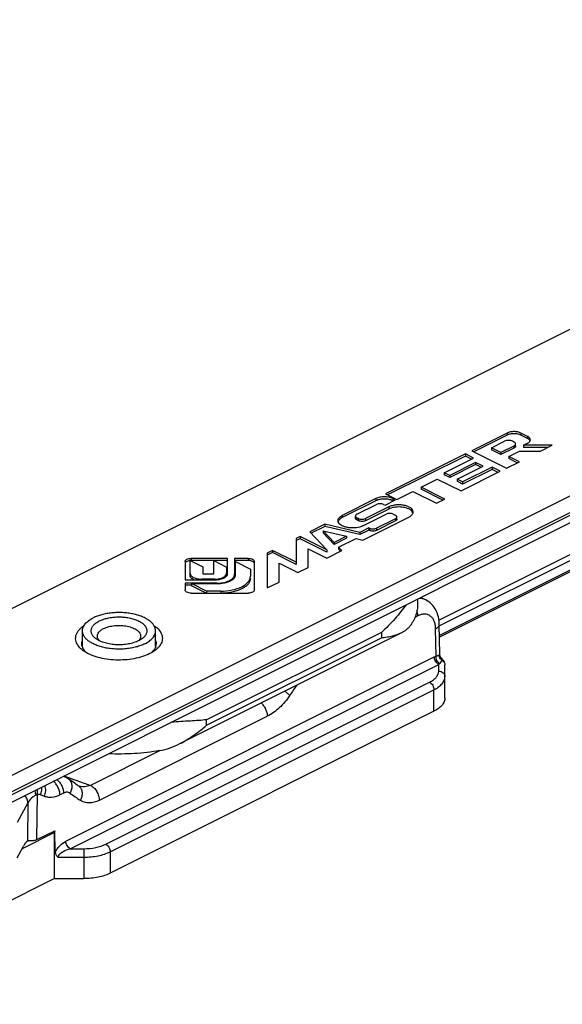
# Model space of a CAD drawing. Units: millimetres. Extents: x 70 to 664, y 1420 to 1840.
# Drawn here: x 355 to 398, y 1583 to 1662 of the extents above; entities that cross this region are included whole.
import ezdxf

# ---------------------------------------------------------------- set-up
doc = ezdxf.new("R2010")
doc.units = ezdxf.units.MM

msp = doc.modelspace()

# ---------------------------------------------------------------- linework, layer by layer
for p, q in [((449.031, 1662.032), (328.313, 1601.673)), ((341.748, 1594.955), (462.466, 1655.314)), ((462.466, 1653.149), (341.748, 1592.79)), ((393.978, 1628.69), (391.131, 1627.266)), ((393.978, 1628.517), (391.304, 1627.18)), ((395.63, 1628.425), (395.101, 1628.69)), ((395.63, 1628.252), (395.101, 1628.517)), ((392.729, 1627.504), (393.766, 1628.022)), ((393.491, 1627.123), (392.729, 1627.504)), ((392.729, 1627.504), (392.729, 1627.331)), ((393.491, 1626.95), (392.729, 1627.331)), ((394.528, 1627.641), (393.491, 1627.123)), ((394.528, 1627.468), (393.491, 1626.95)), ((394.447, 1628.022), (394.528, 1627.982)), ((394.669, 1627.638), (394.669, 1627.812)), ((395.31, 1627.703), (395.63, 1627.864)), ((397.635, 1627.703), (395.31, 1627.703)), ((395.31, 1627.703), (395.31, 1627.53)), ((397.289, 1627.53), (395.31, 1627.53)), ((396.671, 1627.222), (397.635, 1627.703)), ((390.619, 1627.01), (384.172, 1623.787)), ((390.619, 1626.837), (384.345, 1623.7)), ((417.12, 1626.534), (388.527, 1612.238)), ((388.91, 1625.489), (391.286, 1626.677)), ((390.619, 1627.01), (390.619, 1626.837)), ((391.286, 1626.677), (390.619, 1627.01)), ((391.113, 1626.59), (390.619, 1626.837)), ((391.131, 1627.266), (393.946, 1625.859)), ((393.491, 1627.123), (393.491, 1626.95)), ((394.138, 1626.799), (394.983, 1627.222)), ((394.983, 1626.377), (394.138, 1626.799)), ((394.138, 1626.799), (394.138, 1626.626)), ((394.809, 1626.291), (394.138, 1626.626)), ((394.983, 1627.222), (396.671, 1627.222)), ((391.447, 1626.314), (389.354, 1625.267)), ((391.447, 1626.141), (389.354, 1625.094)), ((389.948, 1624.97), (392.041, 1626.017)), ((392.767, 1625.937), (390.391, 1624.749)), ((392.767, 1625.763), (390.391, 1624.575)), ((391.447, 1626.314), (391.447, 1626.141)), ((392.041, 1626.017), (391.447, 1626.314)), ((391.868, 1625.93), (391.447, 1626.141)), ((393.434, 1625.603), (392.767, 1625.937)), ((392.767, 1625.937), (392.767, 1625.763)), ((393.261, 1625.516), (392.767, 1625.763)), ((393.946, 1625.859), (394.983, 1626.377)), ((387.054, 1624.326), (388.354, 1624.976)), ((388.354, 1624.976), (390.267, 1624.019)), ((388.91, 1625.489), (388.91, 1625.316)), ((389.354, 1625.267), (388.91, 1625.489)), ((389.354, 1625.094), (388.91, 1625.316)), ((389.354, 1625.267), (389.354, 1625.094)), ((389.948, 1624.97), (389.948, 1624.797)), ((390.391, 1624.749), (389.948, 1624.97)), ((390.267, 1624.019), (393.434, 1625.603)), ((387.054, 1624.326), (387.054, 1624.152)), ((388.967, 1623.369), (387.054, 1624.326)), ((388.793, 1623.283), (387.054, 1624.152)), ((390.391, 1624.575), (389.948, 1624.797)), ((390.391, 1624.749), (390.391, 1624.575)), ((383.402, 1623.402), (380.683, 1622.042)), ((384.172, 1623.787), (385.074, 1623.336)), ((384.983, 1623.29), (384.759, 1623.402)), ((385.074, 1623.336), (386.374, 1623.986)), ((386.374, 1623.986), (388.287, 1623.029)), ((388.287, 1623.029), (388.967, 1623.369)), ((383.402, 1623.229), (380.683, 1621.869)), ((381.859, 1622.137), (383.449, 1622.932)), ((384.428, 1622.732), (382.549, 1621.792)), ((384.428, 1622.559), (382.549, 1621.619)), ((384.01, 1622.932), (384.138, 1622.868)), ((384.138, 1622.868), (384.983, 1623.29)), ((384.81, 1623.203), (384.759, 1623.229)), ((381.743, 1621.824), (381.743, 1621.997)), ((381.987, 1621.792), (381.859, 1621.856)), ((382.352, 1620.062), (386.06, 1621.916)), ((382.354, 1621.207), (384.234, 1622.146)), ((384.971, 1621.778), (383.438, 1621.012)), ((384.795, 1622.146), (384.971, 1622.059)), ((385.087, 1621.745), (385.087, 1621.918)), ((379.262, 1621.332), (378.059, 1620.73)), ((379.262, 1621.159), (378.169, 1620.612)), ((379.262, 1621.332), (379.262, 1621.159)), ((382.106, 1620.669), (379.262, 1621.332)), ((382.106, 1620.496), (379.262, 1621.159)), ((381.987, 1621.619), (381.859, 1621.683)), ((382.834, 1621.033), (382.106, 1620.669)), ((382.834, 1621.033), (382.834, 1620.86)), ((382.877, 1621.012), (382.834, 1621.033)), ((384.971, 1621.605), (383.438, 1620.839)), ((377.275, 1620.338), (376.969, 1620.186)), ((376.969, 1620.186), (376.969, 1618.1)), ((377.275, 1620.165), (376.969, 1620.012)), ((377.275, 1620.338), (377.275, 1620.165)), ((379.429, 1619.261), (377.275, 1620.338)), ((379.429, 1619.088), (377.275, 1620.165)), ((378.059, 1620.73), (379.429, 1619.261)), ((379.146, 1620.809), (379.146, 1620.636)), ((379.146, 1620.809), (381.017, 1620.373)), ((380.019, 1619.874), (379.146, 1620.809)), ((380.019, 1619.701), (379.146, 1620.636)), ((381.017, 1620.373), (380.019, 1619.874)), ((381.017, 1620.2), (380.019, 1619.701)), ((380.383, 1619.484), (381.798, 1620.191)), ((381.017, 1620.373), (381.017, 1620.2)), ((381.798, 1620.191), (382.352, 1620.062)), ((382.834, 1620.86), (382.106, 1620.496)), ((382.106, 1620.669), (382.106, 1620.496)), ((382.877, 1620.839), (382.834, 1620.86)), ((380.019, 1619.874), (380.019, 1619.701)), ((380.383, 1619.484), (380.383, 1619.311)), ((380.641, 1619.207), (380.383, 1619.484)), ((371.43, 1618.582), (368.491, 1618.582)), ((371.43, 1617.342), (371.43, 1618.582)), ((371.991, 1618.582), (371.991, 1617.264)), ((373.09, 1618.582), (371.991, 1618.582)), ((375.057, 1619.229), (374.613, 1619.008)), ((375.057, 1619.056), (374.613, 1618.834)), ((374.613, 1619.008), (374.613, 1616.193)), ((375.057, 1619.229), (375.057, 1619.056)), ((376.969, 1618.273), (375.057, 1619.229)), ((376.969, 1618.1), (375.057, 1619.056)), ((377.93, 1617.851), (377.93, 1619.359)), ((377.93, 1619.359), (379.438, 1618.605)), ((379.429, 1619.261), (379.429, 1619.088)), ((379.438, 1618.605), (380.641, 1619.207)), ((380.531, 1619.152), (380.383, 1619.311)), ((367.991, 1618.332), (367.991, 1616.863)), ((368.392, 1617.209), (368.392, 1618.413)), ((368.392, 1618.413), (369.428, 1617.895)), ((371.43, 1618.409), (368.491, 1618.409)), ((369.428, 1617.895), (369.428, 1617.338)), ((370.312, 1617.338), (370.312, 1618.397)), ((370.312, 1618.397), (371.349, 1617.879)), ((371.349, 1617.879), (371.349, 1617.209)), ((373.09, 1618.409), (371.991, 1618.409)), ((372.068, 1617.264), (372.068, 1618.322)), ((372.068, 1618.322), (373.271, 1617.721)), ((373.59, 1616.032), (373.59, 1618.332)), ((375.577, 1616.674), (375.577, 1618.183)), ((375.577, 1618.183), (377.085, 1617.429)), ((377.085, 1617.429), (377.93, 1617.851)), ((369.428, 1617.338), (370.312, 1617.338)), ((373.271, 1617.721), (373.271, 1617.143)), ((367.991, 1616.863), (370.471, 1616.863)), ((367.991, 1616.582), (367.991, 1616.032)), ((370.551, 1616.582), (367.991, 1616.582)), ((368.51, 1616.409), (367.991, 1616.409)), ((368.51, 1616.544), (368.51, 1616.37)), ((369.714, 1615.942), (368.51, 1616.544)), ((368.51, 1616.544), (370.628, 1616.544)), ((369.686, 1615.782), (368.51, 1616.37)), ((370.39, 1616.903), (369.351, 1616.903)), ((374.613, 1616.193), (375.577, 1616.674)), ((368.491, 1615.782), (373.09, 1615.782)), ((369.714, 1615.942), (369.714, 1615.769)), ((370.868, 1615.942), (369.714, 1615.942)), ((387.024, 1615.428), (387.421, 1615.23)), ((386.766, 1615.299), (386.766, 1614.852)), ((388.546, 1610.842), (388.512, 1613.258)), ((359.709, 1611.463), (359.709, 1612.735)), ((365.609, 1611.491), (365.609, 1612.735)), ((367.571, 1603.638), (385.477, 1612.591)), ((364.496, 1612.085), (364.25, 1611.939)), ((360.184, 1610.891), (359.802, 1611.118)), ((388.711, 1610.502), (388.711, 1610.502)), ((388.964, 1607.316), (388.964, 1609.988)), ((388.085, 1606.255), (361.946, 1593.186)), ((358.219, 1600.98), (358.165, 1600.998)), ((358.219, 1600.98), (358.219, 1600.98)), ((358.564, 1600.805), (358.565, 1600.805)), ((359.392, 1600.229), (359.393, 1600.229)), ((359.44, 1600.205), (359.44, 1600.205)), ((356.034, 1595.893), (357.473, 1596.612)), ((357.463, 1592.747), (357.463, 1596.471)), ((357.497, 1594.895), (357.473, 1596.612)), ((355.262, 1595.78), (355.284, 1595.792)), ((354.448, 1594.43), (354.954, 1595.375)), ((357.463, 1594.912), (357.497, 1594.895)), ((357.525, 1594.908), (357.497, 1594.895)), ((357.463, 1592.747), (337.194, 1582.612)), ((357.463, 1592.747), (359.825, 1592.747))]:
    msp.add_line(p, q)
at = {"color": 9}
for p, q in [((344.31, 1594.914), (462.82, 1654.169)), ((344.31, 1594.686), (462.82, 1653.941)), ((393.978, 1628.69), (393.978, 1628.517)), ((395.101, 1628.69), (395.101, 1628.517)), ((395.63, 1628.425), (395.63, 1628.252)), ((388.473, 1613.585), (416.742, 1627.72)), ((388.514, 1613.134), (417.03, 1627.392)), ((394.528, 1627.641), (394.528, 1627.468)), ((417.119, 1626.657), (388.525, 1612.36)), ((383.402, 1623.402), (383.402, 1623.229)), ((384.759, 1623.402), (384.759, 1623.229)), ((384.428, 1622.732), (384.428, 1622.559)), ((380.683, 1622.042), (380.683, 1621.869)), ((381.859, 1621.856), (381.859, 1621.683)), ((381.987, 1621.792), (381.987, 1621.619)), ((382.549, 1621.792), (382.549, 1621.619)), ((384.971, 1621.778), (384.971, 1621.605)), ((382.877, 1621.012), (382.877, 1620.839)), ((383.438, 1621.012), (383.438, 1620.839)), ((368.491, 1618.582), (368.491, 1618.409)), ((373.09, 1618.582), (373.09, 1618.409)), ((369.351, 1616.903), (369.351, 1616.863)), ((370.39, 1616.903), (370.39, 1616.863)), ((370.551, 1616.582), (370.551, 1616.544)), ((370.868, 1615.942), (370.868, 1615.769)), ((386.78, 1613.943), (386.537, 1613.821)), ((383.837, 1612.615), (369.73, 1605.562)), ((383.837, 1612.615), (383.837, 1612.182)), ((388.251, 1610.694), (388.219, 1612.906)), ((369.73, 1605.129), (383.837, 1612.182)), ((358.373, 1595.764), (388.11, 1610.632)), ((358.727, 1595.162), (388.464, 1610.03)), ((388.464, 1609.481), (388.464, 1610.03)), ((361.593, 1595.528), (387.731, 1608.597)), ((361.946, 1594.918), (388.085, 1607.988)), ((388.085, 1606.255), (388.085, 1607.988)), ((361.073, 1599.069), (374.631, 1605.848)), ((369.73, 1605.129), (369.73, 1605.562)), ((365.993, 1603.087), (360.366, 1600.274)), ((356.034, 1595.893), (356.071, 1599.528)), ((356.637, 1599.382), (356.319, 1599.509)), ((358.187, 1599.647), (357.898, 1599.502)), ((355.294, 1598.866), (354.448, 1597.288)), ((355.294, 1598.866), (355.262, 1595.78)), ((357.463, 1596.471), (354.838, 1595.158)), ((358.727, 1595.162), (359.825, 1595.162)), ((359.825, 1595.162), (359.825, 1592.747)), ((361.946, 1594.918), (361.946, 1593.186)), ((357.752, 1594.479), (359.825, 1594.479))]:
    msp.add_line(p, q, dxfattribs=at)
for centre, radius, start, end in [((368.481, 1617.504), 0.905, 95.81126, 101.60585), ((368.491, 1617.424), 0.985, 89.99771, 95.87911), ((371.636, 1617.302), 0.355, 357.92436, 359.9988), ((370.899, 1618.268), 1.688, 289.91531, 294.37809), ((360.522, 1611.722), 0.867, 197.50836, 203.54564), ((364.873, 1611.7), 0.786, 344.45711, 351.82271), ((364.905, 1611.695), 0.755, 351.86344, 0.01307), ((388.222, 1609.911), 0.767, 41.51684, 50.37226), ((357.763, 1599.651), 1.405, 55.22645, 71.05639), ((358.022, 1594.927), 0.491, 181.7478, 183.08168)]:
    msp.add_arc(centre, radius, start, end)
for centre, radius, start, end in [((389.053, 1610.804), 0.555, 216.06153, 233.77192), ((434.879, 1568.33), 70.365, 145.32926, 146.1491), ((358.015, 1600.383), 0.631, 71.12047, 77.14813), ((371.632, 1635.232), 36.726, 248.61383, 249.18818), ((372.362, 1637.172), 38.799, 249.19925, 251.9905), ((359.047, 1599.731), 0.606, 50.57206, 55.24686)]:
    msp.add_arc(centre, radius, start, end, dxfattribs=at)
msp.add_ellipse((354.954, 1594.509), major_axis=(0.411, 1.293), ratio=0.243389, start_param=0.280768, end_param=0.917043)
for points, knots in [([(395.101, 1628.69), (395.02, 1628.73), (394.834, 1628.788), (394.539, 1628.816), (394.245, 1628.788), (394.059, 1628.73), (393.978, 1628.69)], [0, 0, 0, 0, 0.23537, 0.5, 0.76463, 1, 1, 1, 1]), ([(395.101, 1628.517), (395.02, 1628.557), (394.834, 1628.615), (394.539, 1628.643), (394.245, 1628.615), (394.059, 1628.557), (393.978, 1628.517)], [0, 0, 0, 0, 0.23518, 0.5, 0.76482, 1, 1, 1, 1]), ([(395.863, 1628.144), (395.863, 1628.199), (395.804, 1628.323), (395.694, 1628.393), (395.63, 1628.425)], [0, 0, 0, 0, 0.43201, 1, 1, 1, 1]), ([(395.829, 1628.086), (395.819, 1628.103), (395.766, 1628.172), (395.691, 1628.222), (395.63, 1628.252)], [0, 0, 0, 0, 0.219704, 1, 1, 1, 1]), ([(395.804, 1627.994), (395.813, 1628.006), (395.845, 1628.05), (395.863, 1628.105), (395.863, 1628.144)], [0, 0, 0, 0, 0.272614, 1, 1, 1, 1]), ([(394.669, 1627.812), (394.669, 1627.845), (394.633, 1627.92), (394.567, 1627.963), (394.528, 1627.982)], [0, 0, 0, 0, 0.43201, 1, 1, 1, 1]), ([(394.528, 1627.641), (394.567, 1627.661), (394.633, 1627.703), (394.669, 1627.779), (394.669, 1627.812)], [0, 0, 0, 0, 0.56799, 1, 1, 1, 1]), ([(394.669, 1627.638), (394.669, 1627.605), (394.633, 1627.53), (394.567, 1627.487), (394.528, 1627.468)], [0, 0, 0, 0, 0.432811, 1, 1, 1, 1]), ([(395.63, 1627.864), (395.648, 1627.873), (395.712, 1627.908), (395.771, 1627.953), (395.804, 1627.994)], [0, 0, 0, 0, 0.276196, 1, 1, 1, 1]), ([(384.759, 1623.402), (384.661, 1623.451), (384.436, 1623.521), (384.08, 1623.554), (383.725, 1623.521), (383.5, 1623.451), (383.402, 1623.402)], [0, 0, 0, 0, 0.23537, 0.5, 0.76463, 1, 1, 1, 1]), ([(384.759, 1623.229), (384.661, 1623.278), (384.436, 1623.347), (384.08, 1623.381), (383.725, 1623.347), (383.5, 1623.278), (383.402, 1623.229)], [0, 0, 0, 0, 0.23518, 0.5, 0.76482, 1, 1, 1, 1]), ([(386.398, 1622.324), (386.398, 1622.382), (386.355, 1622.511), (386.197, 1622.664), (385.966, 1622.784), (385.678, 1622.867), (385.355, 1622.906), (385.023, 1622.899), (384.709, 1622.844), (384.515, 1622.775), (384.428, 1622.732)], [0, 0, 0, 0, 0.078286, 0.172694, 0.28906, 0.424927, 0.573286, 0.72483, 0.870085, 1, 1, 1, 1]), ([(386.221, 1622.458), (386.116, 1622.542), (385.835, 1622.667), (385.368, 1622.742), (384.879, 1622.717), (384.564, 1622.627), (384.428, 1622.559)], [0, 0, 0, 0, 0.217691, 0.481547, 0.75561, 1, 1, 1, 1]), ([(380.337, 1621.624), (380.337, 1621.664), (380.354, 1621.747), (380.426, 1621.86), (380.539, 1621.962), (380.632, 1622.017), (380.683, 1622.042)], [0, 0, 0, 0, 0.206486, 0.434532, 0.698129, 1, 1, 1, 1]), ([(380.683, 1621.869), (380.648, 1621.852), (380.53, 1621.785), (380.422, 1621.689), (380.376, 1621.603)], [0, 0, 0, 0, 0.286791, 1, 1, 1, 1]), ([(381.859, 1622.137), (381.827, 1622.121), (381.773, 1622.086), (381.743, 1622.024), (381.743, 1621.997)], [0, 0, 0, 0, 0.56799, 1, 1, 1, 1]), ([(381.743, 1621.997), (381.743, 1621.969), (381.773, 1621.907), (381.827, 1621.872), (381.859, 1621.856)], [0, 0, 0, 0, 0.43201, 1, 1, 1, 1]), ([(381.859, 1621.683), (381.827, 1621.699), (381.773, 1621.734), (381.743, 1621.796), (381.743, 1621.824)], [0, 0, 0, 0, 0.567189, 1, 1, 1, 1]), ([(385.057, 1621.994), (385.052, 1622), (385.027, 1622.026), (384.996, 1622.046), (384.971, 1622.059)], [0, 0, 0, 0, 0.225183, 1, 1, 1, 1]), ([(384.971, 1621.778), (385.003, 1621.794), (385.057, 1621.829), (385.087, 1621.891), (385.087, 1621.918)], [0, 0, 0, 0, 0.56799, 1, 1, 1, 1]), ([(385.087, 1621.918), (385.087, 1621.925), (385.084, 1621.952), (385.07, 1621.978), (385.057, 1621.994)], [0, 0, 0, 0, 0.236104, 1, 1, 1, 1]), ([(386.06, 1621.916), (386.094, 1621.933), (386.208, 1621.997), (386.312, 1622.089), (386.357, 1622.172)], [0, 0, 0, 0, 0.286217, 1, 1, 1, 1]), ([(386.381, 1622.249), (386.375, 1622.268), (386.338, 1622.349), (386.275, 1622.415), (386.221, 1622.458)], [0, 0, 0, 0, 0.226793, 1, 1, 1, 1]), ([(386.357, 1622.172), (386.364, 1622.184), (386.387, 1622.232), (386.398, 1622.285), (386.398, 1622.324)], [0, 0, 0, 0, 0.261732, 1, 1, 1, 1]), ([(380.377, 1621.472), (380.37, 1621.484), (380.348, 1621.532), (380.337, 1621.585), (380.337, 1621.624)], [0, 0, 0, 0, 0.261126, 1, 1, 1, 1]), ([(382.354, 1621.207), (382.19, 1621.124), (381.806, 1621.027), (381.317, 1621.026), (380.933, 1621.104), (380.636, 1621.214), (380.44, 1621.353), (380.377, 1621.472)], [0, 0, 0, 0, 0.260116, 0.548559, 0.685795, 0.809377, 1, 1, 1, 1]), ([(385.073, 1621.694), (385.069, 1621.685), (385.042, 1621.647), (385.003, 1621.621), (384.971, 1621.605)], [0, 0, 0, 0, 0.217701, 1, 1, 1, 1]), ([(367.991, 1618.332), (367.991, 1618.367), (368.028, 1618.445), (368.145, 1618.521), (368.305, 1618.571), (368.426, 1618.582), (368.491, 1618.582)], [0, 0, 0, 0, 0.171136, 0.39614, 0.680401, 1, 1, 1, 1]), ([(373.09, 1618.582), (373.154, 1618.582), (373.276, 1618.571), (373.436, 1618.521), (373.553, 1618.445), (373.59, 1618.367), (373.59, 1618.332)], [0, 0, 0, 0, 0.319599, 0.60386, 0.828864, 1, 1, 1, 1]), ([(368.299, 1618.39), (368.243, 1618.378), (368.145, 1618.348), (368.057, 1618.289), (368.029, 1618.255)], [0, 0, 0, 0, 0.55818, 1, 1, 1, 1]), ([(373.444, 1618.336), (373.419, 1618.348), (373.307, 1618.393), (373.184, 1618.409), (373.09, 1618.409)], [0, 0, 0, 0, 0.225596, 1, 1, 1, 1]), ([(373.59, 1618.159), (373.59, 1618.193), (373.553, 1618.272), (373.484, 1618.316), (373.444, 1618.336)], [0, 0, 0, 0, 0.43201, 1, 1, 1, 1]), ([(368.392, 1617.383), (368.392, 1617.317), (368.441, 1617.211), (368.556, 1617.109), (368.725, 1617.008), (368.995, 1616.925), (369.228, 1616.903), (369.351, 1616.903)], [0, 0, 0, 0, 0.170935, 0.276041, 0.396849, 0.680776, 1, 1, 1, 1]), ([(368.713, 1616.851), (368.666, 1616.872), (368.58, 1616.918), (368.451, 1617.024), (368.392, 1617.138), (368.392, 1617.209)], [0, 0, 0, 0, 0.308515, 0.575145, 1, 1, 1, 1]), ([(370.39, 1616.903), (370.577, 1616.903), (370.848, 1616.939), (371.148, 1617.077), (371.259, 1617.172), (371.295, 1617.224)], [0, 0, 0, 0, 0.569351, 0.807204, 1, 1, 1, 1]), ([(370.551, 1616.582), (370.708, 1616.582), (371.01, 1616.606), (371.423, 1616.714), (371.75, 1616.88), (371.907, 1617.044), (371.949, 1617.13)], [0, 0, 0, 0, 0.30222, 0.580125, 0.81482, 1, 1, 1, 1]), ([(370.838, 1616.899), (370.955, 1616.923), (371.158, 1616.987), (371.337, 1617.12), (371.385, 1617.198)], [0, 0, 0, 0, 0.567378, 1, 1, 1, 1]), ([(370.868, 1615.942), (371.176, 1615.942), (371.759, 1615.997), (372.435, 1616.206), (372.86, 1616.458), (373.089, 1616.665), (373.236, 1616.895), (373.271, 1617.064), (373.271, 1617.143)], [0, 0, 0, 0, 0.318419, 0.60154, 0.722114, 0.82686, 0.917755, 1, 1, 1, 1]), ([(371.295, 1617.224), (371.304, 1617.237), (371.333, 1617.285), (371.349, 1617.341), (371.349, 1617.383)], [0, 0, 0, 0, 0.268065, 1, 1, 1, 1]), ([(371.385, 1617.198), (371.392, 1617.209), (371.417, 1617.254), (371.43, 1617.305), (371.43, 1617.342)], [0, 0, 0, 0, 0.265437, 1, 1, 1, 1]), ([(371.596, 1616.731), (371.649, 1616.755), (371.823, 1616.845), (371.984, 1616.989), (372.038, 1617.117)], [0, 0, 0, 0, 0.295566, 1, 1, 1, 1]), ([(371.949, 1617.13), (371.955, 1617.143), (371.977, 1617.194), (371.989, 1617.249), (371.991, 1617.289)], [0, 0, 0, 0, 0.259577, 1, 1, 1, 1]), ([(371.991, 1617.129), (371.991, 1617.089), (371.981, 1617.034), (371.961, 1616.984), (371.956, 1616.971)], [0, 0, 0, 0, 0.741135, 1, 1, 1, 1]), ([(372.038, 1617.117), (372.043, 1617.129), (372.06, 1617.176), (372.068, 1617.227), (372.068, 1617.264)], [0, 0, 0, 0, 0.257533, 1, 1, 1, 1]), ([(370.471, 1616.863), (370.502, 1616.863), (370.625, 1616.866), (370.748, 1616.88), (370.838, 1616.899)], [0, 0, 0, 0, 0.253702, 1, 1, 1, 1]), ([(370.628, 1616.544), (370.703, 1616.544), (370.989, 1616.555), (371.275, 1616.609), (371.474, 1616.681)], [0, 0, 0, 0, 0.26187, 1, 1, 1, 1]), ([(373.271, 1616.97), (373.271, 1616.894), (373.238, 1616.732), (373.103, 1616.509), (372.89, 1616.308), (372.493, 1616.059), (371.855, 1615.845), (371.302, 1615.779), (371.007, 1615.771)], [0, 0, 0, 0, 0.082992, 0.174312, 0.278904, 0.398701, 0.680329, 1, 1, 1, 1]), ([(368.491, 1615.782), (368.426, 1615.782), (368.305, 1615.794), (368.145, 1615.844), (368.028, 1615.92), (367.991, 1615.998), (367.991, 1616.032)], [0, 0, 0, 0, 0.319599, 0.60386, 0.828864, 1, 1, 1, 1]), ([(373.59, 1616.032), (373.59, 1615.998), (373.553, 1615.92), (373.436, 1615.844), (373.276, 1615.794), (373.154, 1615.782), (373.09, 1615.782)], [0, 0, 0, 0, 0.171136, 0.39614, 0.680401, 1, 1, 1, 1]), ([(385.828, 1614.831), (385.695, 1614.648), (385.411, 1614.273), (384.772, 1613.511), (384.229, 1612.963), (383.837, 1612.615)], [0, 0, 0, 0, 0.227078, 0.472756, 1, 1, 1, 1]), ([(386.766, 1614.852), (386.766, 1614.712), (386.742, 1614.429), (386.597, 1613.86), (386.385, 1613.459), (386.212, 1613.211)], [0, 0, 0, 0, 0.238656, 0.482227, 1, 1, 1, 1]), ([(388.512, 1613.258), (388.509, 1613.462), (388.465, 1613.863), (388.261, 1614.429), (387.913, 1614.911), (387.592, 1615.144), (387.419, 1615.231)], [0, 0, 0, 0, 0.257711, 0.507734, 0.754266, 1, 1, 1, 1]), ([(365.609, 1612.735), (365.609, 1612.771), (365.604, 1612.844), (365.571, 1612.991), (365.486, 1613.175), (365.325, 1613.378), (365.108, 1613.566), (364.839, 1613.736), (364.524, 1613.884), (364.17, 1614.008), (363.783, 1614.104), (363.373, 1614.171), (362.947, 1614.208), (362.515, 1614.213), (362.086, 1614.187), (361.67, 1614.13), (361.274, 1614.043), (360.908, 1613.928), (360.68, 1613.831), (360.573, 1613.777)], [0, 0, 0, 0, 0.019029, 0.038363, 0.078961, 0.123687, 0.173594, 0.229061, 0.289951, 0.355752, 0.425673, 0.49873, 0.573805, 0.6497, 0.725185, 0.799044, 0.870127, 0.9374, 1, 1, 1, 1]), ([(361.068, 1613.53), (361.172, 1613.582), (361.397, 1613.673), (361.76, 1613.773), (362.154, 1613.837), (362.564, 1613.865), (362.978, 1613.855), (363.381, 1613.807), (363.76, 1613.723), (364.102, 1613.606), (364.396, 1613.46), (364.599, 1613.312), (364.726, 1613.183), (364.801, 1613.085), (364.857, 1612.983), (364.894, 1612.879), (364.911, 1612.774), (364.909, 1612.668), (364.886, 1612.563), (364.829, 1612.421), (364.704, 1612.25), (364.571, 1612.138), (364.496, 1612.085)], [0, 0, 0, 0, 0.067398, 0.140789, 0.218602, 0.298938, 0.379751, 0.458963, 0.534597, 0.60491, 0.668555, 0.724794, 0.750187, 0.773896, 0.79615, 0.817283, 0.837725, 0.857974, 0.878547, 0.89993, 0.946536, 1, 1, 1, 1]), ([(359.527, 1612.909), (359.55, 1612.932), (359.648, 1613.025), (359.756, 1613.108), (359.842, 1613.166)], [0, 0, 0, 0, 0.238346, 1, 1, 1, 1]), ([(359.709, 1612.735), (359.709, 1612.783), (359.719, 1612.881), (359.763, 1613.026), (359.835, 1613.168), (359.971, 1613.357), (360.214, 1613.576), (360.445, 1613.713), (360.573, 1613.777)], [0, 0, 0, 0, 0.10215, 0.207167, 0.317597, 0.435442, 0.697914, 1, 1, 1, 1]), ([(360.822, 1612.085), (360.751, 1612.135), (360.625, 1612.241), (360.503, 1612.401), (360.443, 1612.533), (360.416, 1612.632), (360.406, 1612.732), (360.415, 1612.831), (360.441, 1612.93), (360.499, 1613.063), (360.593, 1613.187), (360.71, 1613.3), (360.856, 1613.414), (360.981, 1613.486), (361.068, 1613.53)], [0, 0, 0, 0, 0.13863, 0.260368, 0.316304, 0.369963, 0.422411, 0.474823, 0.52838, 0.584156, 0.705446, 0.772334, 0.843716, 1, 1, 1, 1]), ([(361.422, 1612.92), (361.485, 1612.952), (361.621, 1613.01), (361.917, 1613.102), (362.324, 1613.173), (362.828, 1613.185), (363.244, 1613.134), (363.555, 1613.057), (363.766, 1612.983), (363.952, 1612.896), (364.112, 1612.795), (364.241, 1612.683), (364.336, 1612.563), (364.396, 1612.434), (364.409, 1612.345), (364.409, 1612.301)], [0, 0, 0, 0, 0.062623, 0.129925, 0.274814, 0.426156, 0.574242, 0.644194, 0.710023, 0.77094, 0.826431, 0.87636, 0.921106, 0.96172, 1, 1, 1, 1]), ([(365.536, 1613.125), (365.554, 1613.112), (365.621, 1613.062), (365.685, 1613.009), (365.731, 1612.967)], [0, 0, 0, 0, 0.257336, 1, 1, 1, 1]), ([(385.477, 1612.591), (385.619, 1612.662), (385.824, 1612.791), (386.061, 1613.013), (386.164, 1613.142), (386.212, 1613.211)], [0, 0, 0, 0, 0.491903, 0.740669, 1, 1, 1, 1]), ([(359.588, 1611.289), (359.465, 1611.402), (359.259, 1611.643), (359.122, 1612.092), (359.223, 1612.547), (359.412, 1612.794), (359.527, 1612.909)], [0, 0, 0, 0, 0.270787, 0.50511, 0.736467, 1, 1, 1, 1]), ([(364.745, 1611.692), (364.639, 1611.638), (364.41, 1611.541), (364.044, 1611.426), (363.649, 1611.339), (363.232, 1611.282), (362.803, 1611.256), (362.371, 1611.261), (361.946, 1611.298), (361.535, 1611.365), (361.149, 1611.461), (360.794, 1611.585), (360.479, 1611.733), (360.21, 1611.903), (359.993, 1612.091), (359.832, 1612.294), (359.748, 1612.478), (359.715, 1612.625), (359.709, 1612.698), (359.709, 1612.735)], [0, 0, 0, 0, 0.0626, 0.129873, 0.200956, 0.274815, 0.3503, 0.426195, 0.50127, 0.574327, 0.644248, 0.710049, 0.770939, 0.826406, 0.876313, 0.921039, 0.961637, 0.980971, 1, 1, 1, 1]), ([(360.909, 1612.301), (360.909, 1612.33), (360.915, 1612.389), (360.95, 1612.506), (361.021, 1612.618), (361.116, 1612.717), (361.239, 1612.819), (361.346, 1612.882), (361.422, 1612.92)], [0, 0, 0, 0, 0.102175, 0.207223, 0.434859, 0.561539, 0.697858, 1, 1, 1, 1]), ([(361.062, 1611.945), (361.015, 1611.996), (360.957, 1612.082), (360.916, 1612.208), (360.909, 1612.271), (360.909, 1612.301)], [0, 0, 0, 0, 0.526298, 0.766882, 1, 1, 1, 1]), ([(364.409, 1612.301), (364.409, 1612.27), (364.402, 1612.207), (364.372, 1612.113), (364.321, 1612.022), (364.277, 1611.967), (364.252, 1611.939)], [0, 0, 0, 0, 0.232263, 0.472183, 0.726421, 1, 1, 1, 1]), ([(364.745, 1611.692), (364.873, 1611.756), (365.105, 1611.893), (365.347, 1612.112), (365.484, 1612.301), (365.556, 1612.443), (365.599, 1612.588), (365.609, 1612.686), (365.609, 1612.735)], [0, 0, 0, 0, 0.302086, 0.564558, 0.682403, 0.792833, 0.89785, 1, 1, 1, 1]), ([(365.731, 1612.967), (365.846, 1612.862), (366.039, 1612.639), (366.185, 1612.23), (366.133, 1611.81), (365.985, 1611.57), (365.893, 1611.459)], [0, 0, 0, 0, 0.274945, 0.513943, 0.744984, 1, 1, 1, 1]), ([(383.837, 1612.182), (383.991, 1612.199), (384.289, 1612.239), (384.844, 1612.346), (385.239, 1612.472), (385.477, 1612.591)], [0, 0, 0, 0, 0.274032, 0.531006, 1, 1, 1, 1]), ([(359.696, 1611.462), (359.69, 1611.481), (359.669, 1611.557), (359.659, 1611.636), (359.659, 1611.695)], [0, 0, 0, 0, 0.25421, 1, 1, 1, 1]), ([(364.25, 1611.939), (364.128, 1611.878), (363.859, 1611.773), (363.424, 1611.667), (362.954, 1611.61), (362.47, 1611.605), (361.995, 1611.651), (361.551, 1611.746), (361.157, 1611.886), (360.923, 1612.013), (360.822, 1612.085)], [0, 0, 0, 0, 0.115295, 0.242007, 0.376257, 0.51345, 0.64875, 0.777483, 0.895561, 1, 1, 1, 1]), ([(365.631, 1611.489), (365.623, 1611.462), (365.585, 1611.348), (365.524, 1611.242), (365.469, 1611.169)], [0, 0, 0, 0, 0.238901, 1, 1, 1, 1]), ([(365.893, 1611.459), (365.868, 1611.428), (365.754, 1611.302), (365.623, 1611.193), (365.517, 1611.118)], [0, 0, 0, 0, 0.234921, 1, 1, 1, 1]), ([(365.623, 1611.929), (365.629, 1611.91), (365.65, 1611.833), (365.659, 1611.754), (365.659, 1611.695)], [0, 0, 0, 0, 0.25421, 1, 1, 1, 1]), ([(359.802, 1611.118), (359.782, 1611.132), (359.708, 1611.185), (359.638, 1611.244), (359.588, 1611.289)], [0, 0, 0, 0, 0.257976, 1, 1, 1, 1]), ([(359.85, 1611.17), (359.837, 1611.186), (359.791, 1611.252), (359.752, 1611.322), (359.728, 1611.376)], [0, 0, 0, 0, 0.259289, 1, 1, 1, 1]), ([(360.011, 1610.99), (359.996, 1611.005), (359.938, 1611.061), (359.885, 1611.122), (359.85, 1611.17)], [0, 0, 0, 0, 0.259483, 1, 1, 1, 1]), ([(365.517, 1611.118), (365.36, 1611.007), (364.997, 1610.808), (364.149, 1610.507), (362.943, 1610.333), (361.506, 1610.422), (360.583, 1610.691), (360.184, 1610.891)], [0, 0, 0, 0, 0.104594, 0.222842, 0.486803, 0.758202, 1, 1, 1, 1]), ([(365.469, 1611.169), (365.458, 1611.154), (365.41, 1611.093), (365.356, 1611.037), (365.314, 1610.996)], [0, 0, 0, 0, 0.24137, 1, 1, 1, 1]), ([(388.6, 1610.637), (388.591, 1610.654), (388.562, 1610.718), (388.547, 1610.79), (388.546, 1610.842)], [0, 0, 0, 0, 0.259906, 1, 1, 1, 1]), ([(388.796, 1610.419), (388.848, 1610.361), (388.933, 1610.225), (388.964, 1610.066), (388.964, 1609.988)], [0, 0, 0, 0, 0.497643, 1, 1, 1, 1]), ([(388.964, 1607.316), (388.964, 1607.217), (388.92, 1607.006), (388.736, 1606.719), (388.451, 1606.46), (388.215, 1606.321), (388.085, 1606.255)], [0, 0, 0, 0, 0.206568, 0.434514, 0.697428, 1, 1, 1, 1]), ([(369.73, 1605.562), (369.519, 1605.538), (369.079, 1605.5), (368.131, 1605.444), (367.394, 1605.407), (366.888, 1605.361)], [0, 0, 0, 0, 0.22357, 0.464725, 1, 1, 1, 1]), ([(367.571, 1603.638), (367.968, 1603.837), (368.72, 1604.294), (369.407, 1604.842), (369.73, 1605.129)], [0, 0, 0, 0, 0.506562, 1, 1, 1, 1]), ([(365.941, 1603.075), (366.225, 1603.124), (366.784, 1603.279), (367.314, 1603.509), (367.571, 1603.638)], [0, 0, 0, 0, 0.500954, 1, 1, 1, 1]), ([(365.941, 1603.075), (365.268, 1602.958), (363.894, 1602.8), (362.512, 1602.787), (361.816, 1602.816)], [0, 0, 0, 0, 0.495099, 1, 1, 1, 1]), ([(359.44, 1600.205), (359.427, 1600.209), (359.411, 1600.217), (359.396, 1600.227), (359.392, 1600.229)], [0, 0, 0, 0, 0.736185, 1, 1, 1, 1]), ([(357.473, 1596.612), (357.471, 1596.601), (357.465, 1596.554), (357.463, 1596.507), (357.463, 1596.471)], [0, 0, 0, 0, 0.242857, 1, 1, 1, 1]), ([(355.283, 1595.792), (355.288, 1595.794), (355.31, 1595.804), (355.333, 1595.812), (355.35, 1595.816)], [0, 0, 0, 0, 0.239197, 1, 1, 1, 1]), ([(355.35, 1595.816), (355.391, 1595.827), (355.484, 1595.838), (355.607, 1595.838), (355.719, 1595.836), (355.815, 1595.837), (355.923, 1595.849), (355.997, 1595.874), (356.034, 1595.893)], [0, 0, 0, 0, 0.182938, 0.404296, 0.53038, 0.668, 0.82116, 1, 1, 1, 1]), ([(357.752, 1594.479), (357.688, 1594.531), (357.582, 1594.66), (357.537, 1594.821), (357.532, 1594.9)], [0, 0, 0, 0, 0.510447, 1, 1, 1, 1]), ([(361.946, 1593.186), (361.8, 1593.113), (361.48, 1592.984), (360.776, 1592.8), (360.209, 1592.747), (359.825, 1592.747)], [0, 0, 0, 0, 0.225207, 0.471252, 1, 1, 1, 1])]:
    msp.add_open_spline(points, degree=3, knots=knots)
for points in [[(394.447, 1628.022), (394.344, 1628.074), (394.107, 1628.112), (393.869, 1628.074), (393.766, 1628.022)], [(384.01, 1622.932), (383.925, 1622.975), (383.73, 1623.005), (383.534, 1622.975), (383.449, 1622.932)], [(381.987, 1621.792), (382.073, 1621.75), (382.268, 1621.719), (382.463, 1621.75), (382.549, 1621.792)], [(384.795, 1622.146), (384.71, 1622.189), (384.515, 1622.22), (384.319, 1622.189), (384.234, 1622.146)], [(380.376, 1621.603), (380.366, 1621.583), (380.357, 1621.562), (380.35, 1621.539)], [(382.549, 1621.619), (382.463, 1621.576), (382.268, 1621.546), (382.073, 1621.576), (381.987, 1621.619)], [(382.877, 1621.012), (382.962, 1620.969), (383.158, 1620.938), (383.353, 1620.969), (383.438, 1621.012)], [(385.087, 1621.745), (385.087, 1621.727), (385.082, 1621.709), (385.073, 1621.694)], [(383.438, 1620.839), (383.353, 1620.796), (383.158, 1620.765), (382.962, 1620.796), (382.877, 1620.839)], [(359.659, 1611.695), (359.659, 1611.765), (359.669, 1611.834), (359.688, 1611.901)], [(388.711, 1610.502), (388.666, 1610.539), (388.628, 1610.586), (388.6, 1610.637)], [(359.393, 1600.229), (359.117, 1600.421), (358.841, 1600.613), (358.565, 1600.805)]]:
    msp.add_open_spline(points, degree=3)
for points, knots in [([(387.419, 1615.231), (387.337, 1615.272), (387.158, 1615.335), (386.97, 1615.355), (386.875, 1615.355)], [0, 0, 0, 0, 0.491921, 1, 1, 1, 1]), ([(386.78, 1613.943), (386.78, 1613.978), (386.771, 1614.123), (386.737, 1614.266), (386.7, 1614.37)], [0, 0, 0, 0, 0.237443, 1, 1, 1, 1]), ([(388.219, 1612.906), (388.218, 1613.015), (388.199, 1613.225), (388.116, 1613.515), (387.981, 1613.758), (387.798, 1613.941), (387.572, 1614.055), (387.317, 1614.093), (387.045, 1614.056), (386.868, 1613.987), (386.78, 1613.943)], [0, 0, 0, 0, 0.1486, 0.284103, 0.407262, 0.521227, 0.631468, 0.744569, 0.866248, 1, 1, 1, 1]), ([(388.219, 1612.906), (388.263, 1612.928), (388.342, 1612.975), (388.438, 1613.06), (388.499, 1613.156), (388.513, 1613.226), (388.512, 1613.258)], [0, 0, 0, 0, 0.304739, 0.568789, 0.795715, 1, 1, 1, 1]), ([(388.11, 1610.632), (388.122, 1610.638), (388.168, 1610.661), (388.215, 1610.681), (388.251, 1610.694)], [0, 0, 0, 0, 0.254621, 1, 1, 1, 1]), ([(388.464, 1610.03), (388.414, 1610.055), (388.319, 1610.129), (388.209, 1610.276), (388.133, 1610.448), (388.111, 1610.572), (388.11, 1610.632)], [0, 0, 0, 0, 0.229296, 0.487323, 0.752277, 1, 1, 1, 1]), ([(388.534, 1610.096), (388.44, 1610.155), (388.294, 1610.346), (388.243, 1610.578), (388.251, 1610.694)], [0, 0, 0, 0, 0.487233, 1, 1, 1, 1]), ([(388.251, 1610.694), (388.302, 1610.71), (388.389, 1610.732), (388.478, 1610.764), (388.505, 1610.789)], [0, 0, 0, 0, 0.591943, 1, 1, 1, 1]), ([(388.528, 1610.628), (388.524, 1610.641), (388.51, 1610.694), (388.504, 1610.749), (388.505, 1610.789)], [0, 0, 0, 0, 0.253995, 1, 1, 1, 1]), ([(388.505, 1610.789), (388.517, 1610.8), (388.531, 1610.814), (388.543, 1610.832), (388.546, 1610.839), (388.546, 1610.842)], [0, 0, 0, 0, 0.672961, 0.878231, 1, 1, 1, 1]), ([(388.464, 1610.03), (388.469, 1610.036), (388.492, 1610.059), (388.516, 1610.08), (388.534, 1610.096)], [0, 0, 0, 0, 0.255829, 1, 1, 1, 1]), ([(388.534, 1610.096), (388.578, 1610.135), (388.655, 1610.212), (388.708, 1610.31), (388.725, 1610.357)], [0, 0, 0, 0, 0.538949, 1, 1, 1, 1]), ([(388.725, 1610.357), (388.737, 1610.382), (388.75, 1610.424), (388.735, 1610.475), (388.72, 1610.494), (388.711, 1610.502)], [0, 0, 0, 0, 0.545972, 0.775333, 1, 1, 1, 1]), ([(388.725, 1610.357), (388.794, 1610.32), (388.915, 1610.216), (388.964, 1610.061), (388.964, 1609.988)], [0, 0, 0, 0, 0.515948, 1, 1, 1, 1]), ([(387.731, 1608.597), (387.84, 1608.652), (388.036, 1608.768), (388.274, 1608.983), (388.427, 1609.223), (388.464, 1609.398), (388.464, 1609.481)], [0, 0, 0, 0, 0.30257, 0.565486, 0.793434, 1, 1, 1, 1]), ([(388.085, 1607.988), (388.215, 1608.053), (388.451, 1608.192), (388.736, 1608.451), (388.92, 1608.738), (388.964, 1608.949), (388.964, 1609.048)], [0, 0, 0, 0, 0.302572, 0.565486, 0.793432, 1, 1, 1, 1]), ([(388.464, 1609.481), (388.528, 1609.481), (388.657, 1609.46), (388.822, 1609.366), (388.936, 1609.222), (388.964, 1609.105), (388.964, 1609.048)], [0, 0, 0, 0, 0.266361, 0.523396, 0.766753, 1, 1, 1, 1]), ([(387.731, 1608.597), (387.782, 1608.572), (387.878, 1608.497), (387.989, 1608.348), (388.064, 1608.173), (388.085, 1608.048), (388.085, 1607.988)], [0, 0, 0, 0, 0.229704, 0.488217, 0.753177, 1, 1, 1, 1]), ([(376.442, 1607.526), (376.198, 1607.162), (375.659, 1606.523), (374.981, 1606.023), (374.631, 1605.848)], [0, 0, 0, 0, 0.527523, 1, 1, 1, 1]), ([(376.037, 1607.87), (376.116, 1607.812), (376.255, 1607.703), (376.387, 1607.583), (376.442, 1607.526)], [0, 0, 0, 0, 0.548955, 1, 1, 1, 1]), ([(374.124, 1606.917), (374.199, 1606.852), (374.337, 1606.7), (374.495, 1606.434), (374.6, 1606.146), (374.63, 1605.945), (374.631, 1605.848)], [0, 0, 0, 0, 0.244688, 0.503314, 0.760187, 1, 1, 1, 1]), ([(357.898, 1599.502), (357.897, 1599.603), (357.865, 1599.813), (357.752, 1600.112), (357.583, 1600.384), (357.436, 1600.537), (357.356, 1600.6)], [0, 0, 0, 0, 0.240978, 0.499132, 0.75774, 1, 1, 1, 1]), ([(357.645, 1600.745), (357.725, 1600.681), (357.872, 1600.528), (358.041, 1600.256), (358.154, 1599.957), (358.186, 1599.748), (358.187, 1599.647)], [0, 0, 0, 0, 0.24226, 0.500868, 0.759023, 1, 1, 1, 1]), ([(358.565, 1600.805), (358.642, 1600.751), (358.777, 1600.599), (358.865, 1600.298), (358.842, 1599.964), (358.757, 1599.748), (358.7, 1599.646)], [0, 0, 0, 0, 0.222859, 0.461574, 0.72224, 1, 1, 1, 1]), ([(355.945, 1599.486), (355.945, 1599.516), (355.938, 1599.64), (355.91, 1599.763), (355.881, 1599.854)], [0, 0, 0, 0, 0.238736, 1, 1, 1, 1]), ([(356.071, 1599.528), (356.06, 1599.527), (356.016, 1599.52), (355.975, 1599.503), (355.945, 1599.486)], [0, 0, 0, 0, 0.239811, 1, 1, 1, 1]), ([(356.071, 1599.528), (356.077, 1599.562), (356.094, 1599.702), (356.089, 1599.844), (356.073, 1599.949)], [0, 0, 0, 0, 0.244038, 1, 1, 1, 1]), ([(356.319, 1599.509), (356.281, 1599.524), (356.198, 1599.542), (356.113, 1599.536), (356.071, 1599.528)], [0, 0, 0, 0, 0.484234, 1, 1, 1, 1]), ([(356.319, 1599.509), (356.341, 1599.558), (356.414, 1599.755), (356.439, 1599.971), (356.422, 1600.127)], [0, 0, 0, 0, 0.255774, 1, 1, 1, 1]), ([(356.637, 1599.382), (356.7, 1599.522), (356.774, 1599.817), (356.731, 1600.122), (356.677, 1600.255)], [0, 0, 0, 0, 0.517581, 1, 1, 1, 1]), ([(358.7, 1599.646), (358.666, 1599.669), (358.59, 1599.707), (358.41, 1599.731), (358.272, 1599.689), (358.187, 1599.647)], [0, 0, 0, 0, 0.230723, 0.46802, 1, 1, 1, 1]), ([(359.432, 1600.199), (359.502, 1600.141), (359.621, 1599.986), (359.695, 1599.694), (359.666, 1599.374), (359.584, 1599.168), (359.529, 1599.069)], [0, 0, 0, 0, 0.223162, 0.462895, 0.723511, 1, 1, 1, 1]), ([(360.366, 1600.274), (360.213, 1600.211), (359.904, 1600.127), (359.581, 1600.158), (359.44, 1600.205)], [0, 0, 0, 0, 0.527137, 1, 1, 1, 1]), ([(360.366, 1600.274), (360.465, 1600.224), (360.655, 1600.076), (360.876, 1599.782), (361.028, 1599.437), (361.071, 1599.189), (361.073, 1599.069)], [0, 0, 0, 0, 0.229323, 0.487325, 0.752248, 1, 1, 1, 1]), ([(355.294, 1598.866), (355.294, 1598.969), (355.251, 1599.182), (355.139, 1599.367), (355.069, 1599.451)], [0, 0, 0, 0, 0.484901, 1, 1, 1, 1]), ([(355.945, 1599.486), (355.872, 1599.444), (355.619, 1599.281), (355.394, 1599.058), (355.294, 1598.866)], [0, 0, 0, 0, 0.282721, 1, 1, 1, 1]), ([(357.898, 1599.502), (357.692, 1599.399), (357.365, 1599.29), (356.928, 1599.294), (356.729, 1599.345), (356.637, 1599.382)], [0, 0, 0, 0, 0.531531, 0.771098, 1, 1, 1, 1]), ([(361.073, 1599.069), (360.938, 1599.002), (360.668, 1598.896), (360.253, 1598.835), (359.862, 1598.887), (359.631, 1598.999), (359.529, 1599.069)], [0, 0, 0, 0, 0.279224, 0.533715, 0.770182, 1, 1, 1, 1]), ([(357.525, 1594.908), (357.574, 1595.007), (357.688, 1595.193), (357.959, 1595.499), (358.203, 1595.679), (358.373, 1595.764)], [0, 0, 0, 0, 0.272156, 0.531914, 1, 1, 1, 1]), ([(358.727, 1595.162), (358.677, 1595.187), (358.582, 1595.261), (358.472, 1595.408), (358.396, 1595.58), (358.374, 1595.704), (358.373, 1595.764)], [0, 0, 0, 0, 0.229296, 0.487323, 0.752277, 1, 1, 1, 1]), ([(357.752, 1594.479), (357.749, 1594.529), (357.786, 1594.634), (357.891, 1594.753), (358.017, 1594.855), (358.282, 1595.02), (358.528, 1595.112), (358.727, 1595.162)], [0, 0, 0, 0, 0.120728, 0.250508, 0.380055, 0.507879, 1, 1, 1, 1]), ([(359.825, 1595.162), (360.145, 1595.162), (360.752, 1595.219), (361.338, 1595.4), (361.593, 1595.528)], [0, 0, 0, 0, 0.52926, 1, 1, 1, 1]), ([(359.825, 1594.479), (360.209, 1594.479), (360.776, 1594.532), (361.48, 1594.717), (361.8, 1594.845), (361.946, 1594.918)], [0, 0, 0, 0, 0.528748, 0.774793, 1, 1, 1, 1]), ([(361.593, 1595.528), (361.643, 1595.503), (361.739, 1595.428), (361.85, 1595.278), (361.925, 1595.104), (361.946, 1594.979), (361.946, 1594.918)], [0, 0, 0, 0, 0.229704, 0.488217, 0.753177, 1, 1, 1, 1])]:
    msp.add_open_spline(points, degree=3, knots=knots, dxfattribs=at)
for points in [[(388.604, 1610.478), (388.571, 1610.523), (388.545, 1610.574), (388.528, 1610.628)], [(358.7, 1599.646), (358.976, 1599.453), (359.253, 1599.261), (359.529, 1599.069)]]:
    msp.add_open_spline(points, degree=3, dxfattribs=at)

doc.saveas('drawing.dxf')
